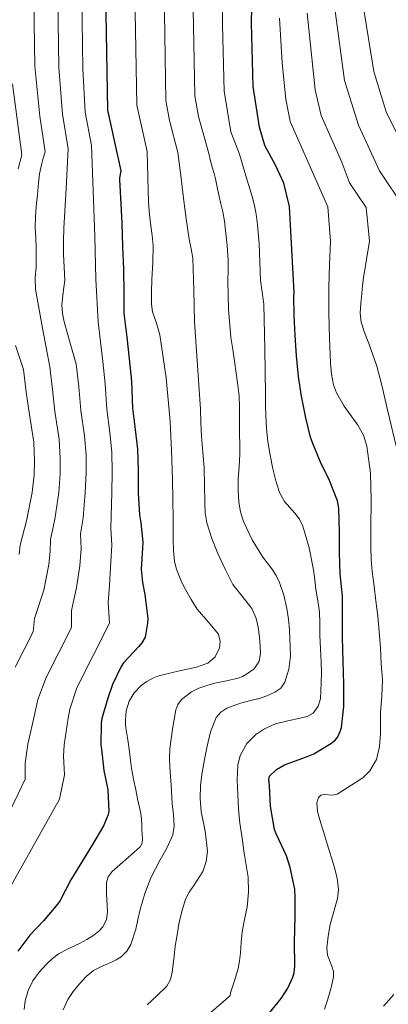
# Model space of a CAD drawing. Units: metres. Extents: x 563083 to 566527, y 4731033 to 4733379.
# Drawn here: x 564786 to 564883, y 4732815 to 4733075 of the extents above; entities that cross this region are included whole.
import ezdxf

# ---------------------------------------------------------------- set-up
doc = ezdxf.new("R2010")
doc.units = ezdxf.units.M
doc.header["$MEASUREMENT"] = 0
doc.layers.add('Curva de nivel directora', color=30, linetype='Continuous', lineweight=30)
doc.layers.add('Curva de nivel intermedia', color=30, linetype='Continuous', lineweight=0)

msp = doc.modelspace()

# ---------------------------------------------------------------- linework, layer by layer
at = {"layer": 'Curva de nivel directora', "color": 30, "linetype": 'Continuous', "lineweight": 30, "flags": 128}
for points, elevation in [([(564858.24, 4733003.05), (564857.07, 4733025.68), (564855.54, 4733031.85), (564853.48, 4733036.41), (564850.55, 4733041.77), (564849.12, 4733046.57), (564847.5, 4733057.26), (564847.04, 4733073.97), (564847.7, 4733107.41)], 700), ([(564808.6, 4733081.61), (564809.1, 4733051.08), (564812.6, 4733035.05), (564812.24, 4733033.25), (564812.24, 4733032.74), (564812.6, 4733026.28), (564812.89, 4733021.25), (564813.04, 4733015.14), (564813.26, 4733009.22), (564813.37, 4733002.9), (564813.39, 4732997.56), (564814.2, 4732991.2), (564814.78, 4732985.49), (564815.39, 4732979.65), (564815.69, 4732972.53), (564816.4, 4732966.93), (564817, 4732961.7), (564817.21, 4732955.99), (564817.19, 4732950.24), (564817.5, 4732944.42), (564817.88, 4732942.36), (564818.39, 4732937.22), (564818.28, 4732935.67), (564817.99, 4732930.12), (564818.27, 4732926.58), (564818.95, 4732923.41), (564819.69, 4732917.09)], 725), ([(564851.46, 4732812.8), (564854.87, 4732816.98), (564856.62, 4732819.73), (564857.93, 4732822.61), (564858.25, 4732823.79), (564858.47, 4732825.65), (564858.39, 4732831.87), (564858.58, 4732838.61), (564858.57, 4732843.7), (564858.46, 4732845.83), (564857.21, 4732851.49), (564856.23, 4732854.64), (564853.55, 4732860.42), (564853.11, 4732861.56), (564852.03, 4732867.68), (564851.79, 4732873.16), (564851.61, 4732874.68), (564851.8, 4732875.57), (564853.61, 4732877.35), (564855.69, 4732878.58), (564861.29, 4732880.55), (564863.48, 4732881.51), (564867.91, 4732884.21), (564869.18, 4732885.19), (564869.75, 4732885.97), (564870.43, 4732887.39), (564870.73, 4732888.4), (564871.32, 4732893.94), (564871.4, 4732899.86), (564871.16, 4732905.76), (564871, 4732912.15), (564871, 4732917.47), (564870.97, 4732923.04), (564870.44, 4732928.91), (564870.2, 4732934.55), (564870.22, 4732939.97), (564870.01, 4732946.15), (564869.69, 4732948.15), (564867.56, 4732953.44), (564865.24, 4732958.32), (564863.23, 4732963.2), (564862.56, 4732964.87), (564861.32, 4732969.96), (564860.17, 4732975.68), (564859.4, 4732980.92), (564858.89, 4732986.31), (564858.57, 4732991.68), (564858.24, 4732996.96), (564858.2, 4733002.05), (564858.24, 4733003.05)], 700), ([(564819.69, 4732917.09), (564819.66, 4732915.89), (564819, 4732912.23), (564818.11, 4732910.74), (564817.32, 4732909.75), (564813.32, 4732905.48), (564812.68, 4732904.52), (564810.38, 4732899.76), (564809.15, 4732896.1), (564807.58, 4732890.79), (564807.4, 4732889.57), (564807.34, 4732883.76), (564807.53, 4732882.71), (564808.15, 4732877.04), (564809.13, 4732871.96), (564809.4, 4732866.29), (564809.13, 4732865.24), (564808.02, 4732862.53), (564805.16, 4732857.57), (564802.46, 4732853.3), (564799.42, 4732848.28), (564796.63, 4732842.85), (564795.99, 4732841.96), (564792.23, 4732837.46), (564788.65, 4732833.67), (564785.45, 4732829.49)], 725)]:
    msp.add_lwpolyline(points, dxfattribs=dict(at, elevation=elevation))
at = {"layer": 'Curva de nivel intermedia', "color": 30, "linetype": 'Continuous', "lineweight": 0, "flags": 128}
for points, elevation in [([(564843.48, 4732824.88), (564843.91, 4732826.96), (564844.14, 4732829.07), (564844.35, 4732831.82), (564844.57, 4732834.56), (564845.21, 4732837.83), (564845.88, 4732841.1), (564846.26, 4732845.03), (564846.11, 4732848.96), (564845.61, 4732852.15), (564845.11, 4732855.34), (564844.54, 4732859.25), (564843.98, 4732863.17), (564843.62, 4732866.97), (564843.4, 4732870.78), (564843.23, 4732874.62), (564843.46, 4732878.45), (564844.06, 4732881.01), (564845.76, 4732884.19), (564848.37, 4732886.71), (564848.6, 4732886.86), (564850.44, 4732888.03), (564853.4, 4732889.36), (564856.65, 4732890.19), (564859.9, 4732890.91), (564861.66, 4732891.29), (564863.31, 4732892.17), (564864.61, 4732894.01), (564865.19, 4732896), (564865.37, 4732900.17), (564865.45, 4732902.91), (564865.42, 4732905.65), (564865.23, 4732909.17), (564865.04, 4732912.69), (564865.01, 4732915.78), (564864.91, 4732918.86), (564864.49, 4732921.8), (564864.01, 4732924.74), (564863.68, 4732927.35), (564863.36, 4732929.97), (564862.26, 4732935.78), (564860.59, 4732941.49), (564859.69, 4732943.28), (564858.44, 4732944.89), (564855.71, 4732947.98), (564854.4, 4732950.3), (564853.41, 4732953.38), (564852.65, 4732956.51), (564851.95, 4732960.12), (564851.37, 4732963.74), (564850.98, 4732967.17), (564850.78, 4732970.61), (564850.75, 4732973.43), (564850.72, 4732976.26), (564850.54, 4732988.11), (564850.29, 4732999.97), (564849.88, 4733003.12), (564849.41, 4733006.27), (564849.2, 4733011.05), (564849.01, 4733015.82), (564848.73, 4733019.76), (564848.6, 4733020.82), (564848.27, 4733023.68), (564847.84, 4733025.87), (564847.26, 4733028.02), (564845.56, 4733033.72), (564843.86, 4733039.41), (564841.59, 4733045.32), (564839.82, 4733056.02), (564839.39, 4733073.5), (564839.44, 4733106.33)], 705), ([(564832.14, 4733054.79), (564831.17, 4733105.25)], 710), ([(564824.06, 4733082.55), (564824.46, 4733053.55), (564825.45, 4733048.32), (564827.65, 4733039.88), (564828.39, 4733033.85), (564829.13, 4733027.82), (564829.85, 4733022.43), (564830.62, 4733017.04), (564831.12, 4733014.53), (564831.57, 4733012.02), (564831.85, 4733003.64), (564831.97, 4732995.25), (564832.79, 4732983.78), (564833.57, 4732972.3), (564833.7, 4732968.72), (564833.82, 4732965.14), (564834.2, 4732960.97), (564834.6, 4732956.82), (564834.69, 4732952.23), (564834.72, 4732947.65), (564834.86, 4732944.96), (564835.26, 4732942.29), (564836.55, 4732938.21), (564838.2, 4732934.26), (564840.07, 4732930.12), (564842.11, 4732926.1), (564844.61, 4732922.97), (564847.12, 4732919.79), (564848.24, 4732917.11), (564848.6, 4732915.59), (564848.91, 4732914.3), (564849.17, 4732912.1), (564849.31, 4732909.9), (564849.37, 4732907.89), (564849.05, 4732905.87), (564848.6, 4732905.2), (564847.73, 4732903.89), (564845.74, 4732902.43), (564844.65, 4732901.82), (564843.52, 4732901.39), (564840.43, 4732900.71), (564837.34, 4732900.05), (564835.23, 4732899.49), (564833.15, 4732898.78), (564831.18, 4732897.84), (564828.59, 4732895.79), (564827.66, 4732894.5), (564827.1, 4732893.04), (564826.62, 4732890.51), (564826.24, 4732887.97), (564825.84, 4732885.4), (564825.5, 4732882.83), (564825.41, 4732880.42), (564825.52, 4732878), (564825.83, 4732873.2), (564826.17, 4732868.4), (564826.46, 4732865.46), (564826.67, 4732862.53), (564826.31, 4732860.17), (564824.79, 4732856.81), (564822.97, 4732853.52), (564821.7, 4732851.19), (564820.49, 4732848.83), (564818.96, 4732844.67), (564817.69, 4732840.42), (564817.12, 4732837.84), (564816.57, 4732835.25), (564815.22, 4732831.25), (564814.17, 4732829.46), (564812.68, 4732827.98)], 715), ([(564802.29, 4733080.99), (564802.61, 4733061.94), (564803.16, 4733050.55), (564804.86, 4733041.72), (564805.31, 4733029.76), (564805.76, 4733017.81), (564805.98, 4733006.53), (564806.62, 4732995.28), (564807.22, 4732990.03), (564807.82, 4732984.79), (564808.46, 4732978.93), (564808.87, 4732972.24), (564809.72, 4732966.09), (564810.21, 4732960.91), (564810.34, 4732955.74), (564810.21, 4732950.26), (564810.07, 4732944.03), (564809.94, 4732940.88), (564810.25, 4732936.41), (564809.88, 4732930.54), (564809.61, 4732925.91), (564809.26, 4732921.31), (564809.64, 4732915.92), (564801.02, 4732898.83), (564799.16, 4732893.27), (564798.68, 4732890.83), (564797.71, 4732883.87), (564797.46, 4732880.88), (564797.77, 4732875.9), (564796.44, 4732869.52), (564774.63, 4732830.77)], 730), ([(564795.97, 4733080.37), (564796.29, 4733062.28), (564797.22, 4733050.03), (564798.75, 4733040.9), (564798.17, 4733030.44), (564797.6, 4733019.97), (564797.52, 4733016.5), (564797.53, 4733013.04), (564797.69, 4733009.64), (564797.87, 4733006.26), (564797.43, 4733002.99), (564797.01, 4732999.73), (564797.19, 4732997.47), (564797.66, 4732995.25), (564799.26, 4732989.67), (564800.86, 4732984.09), (564801.54, 4732978.21), (564802.06, 4732971.95), (564803.04, 4732965.25), (564803.42, 4732960.12), (564803.46, 4732955.49), (564803.22, 4732950.28), (564802.64, 4732943.64), (564802, 4732939.4), (564802.11, 4732935.6), (564801.77, 4732930.96), (564800.96, 4732925.25), (564799.57, 4732919.2), (564799.59, 4732914.75), (564792.9, 4732901.56), (564790.73, 4732895.76), (564789.95, 4732892.1), (564788.07, 4732883.98), (564787.38, 4732879.04), (564787.39, 4732874.76), (564783.74, 4732867.09)], 735), ([(564789.65, 4733079.75), (564789.96, 4733062.62), (564791.28, 4733049.5), (564792.64, 4733040.09), (564792.14, 4733038.37), (564791.65, 4733036.64), (564791.18, 4733034.28), (564790.93, 4733031.87), (564790.61, 4733028.78), (564790.33, 4733025.68), (564790.13, 4733022.9), (564790.03, 4733020.13), (564790.16, 4733017.39), (564790.3, 4733014.66), (564790.28, 4733012.23), (564790.25, 4733009.81), (564790.03, 4733006.82), (564790.09, 4733003.86), (564792, 4732993.62), (564793.91, 4732983.39), (564794.61, 4732977.49), (564795.24, 4732971.66), (564796.36, 4732964.41), (564796.63, 4732959.33), (564796.59, 4732955.24), (564796.23, 4732950.3), (564795.2, 4732943.26), (564794.06, 4732937.92), (564793.97, 4732934.78), (564793.65, 4732931.38), (564792.3, 4732924.58), (564789.88, 4732917.1), (564789.54, 4732913.58), (564784.78, 4732904.29)], 740), ([(564816.33, 4733082.08), (564816.78, 4733052.32), (564819.55, 4733040.12), (564819.71, 4733033.37), (564819.87, 4733026.62), (564820.11, 4733023.6), (564820.48, 4733020.59), (564820.83, 4733018.01), (564821.09, 4733015.42), (564821, 4733010.91), (564820.78, 4733006.4), (564820.69, 4733003.18), (564820.64, 4732999.95), (564820.93, 4732997.89), (564821.99, 4732994.9), (564822.89, 4732991.86), (564824.54, 4732980.49), (564825.6, 4732969.06), (564825.95, 4732961.41), (564826.2, 4732953.76), (564826.32, 4732948.54), (564826.41, 4732943.33), (564826.41, 4732940.59), (564826.38, 4732937.86), (564826.45, 4732935), (564826.75, 4732932.16), (564827.28, 4732930.1), (564828.06, 4732928.11), (564828.8, 4732926.43), (564829.61, 4732924.78), (564831.12, 4732922.15), (564832.72, 4732919.6), (564835.59, 4732916.22), (564838.35, 4732912.96), (564838.81, 4732911.05), (564838.57, 4732909.38), (564837.42, 4732906.99), (564835.53, 4732905.34), (564832.58, 4732904.26), (564828.1, 4732903.33), (564823.68, 4732902.32), (564822.34, 4732901.89), (564821.02, 4732901.41), (564819.44, 4732900.56), (564818, 4732899.46), (564816.13, 4732897.58), (564814.76, 4732895.31), (564814, 4732892.82), (564813.8, 4732890.3), (564813.84, 4732889.32), (564813.93, 4732888.34), (564814.4, 4732885.18), (564814.86, 4732882.02), (564815.14, 4732879.84), (564815.44, 4732877.66), (564815.94, 4732874.81), (564816.52, 4732871.97), (564817.03, 4732869.65), (564817.55, 4732867.33), (564817.85, 4732865.74), (564818.08, 4732864.14), (564818.13, 4732862.83), (564818.11, 4732861.52), (564818.31, 4732859.07), (564818.21, 4732857.91), (564817.66, 4732856.94), (564816.12, 4732855.56), (564814.59, 4732854.22), (564812.45, 4732852.33), (564810.31, 4732850.43), (564809.28, 4732849.03), (564808.85, 4732847.55)], 720), ([(564887.32, 4733025.25), (564880.76, 4733035.05), (564875.25, 4733047.06), (564871.53, 4733058.82), (564869.01, 4733077.87)], 685), ([(564888.66, 4733038.17), (564882.51, 4733050.61), (564879.26, 4733061.26), (564876.33, 4733079.17)], 680), ([(564881.39, 4732903.06), (564881.24, 4732905.12), (564880.99, 4732909.4), (564880.7, 4732913.68), (564880.29, 4732917.74), (564879.8, 4732921.79), (564879.33, 4732925.64), (564878.86, 4732929.49), (564878.56, 4732932.69), (564878.44, 4732935.91), (564878.45, 4732939.64), (564878.49, 4732943.38), (564878.54, 4732945.83), (564878.59, 4732948.29), (564878.35, 4732955.42), (564877.45, 4732962.53), (564876.55, 4732965.38), (564875.06, 4732968.02), (564871.43, 4732973.03), (564869.4, 4732976.54), (564868.68, 4732978.71), (564868.14, 4732981.53), (564867.85, 4732984.39), (564867.56, 4732990.99), (564867.39, 4732997.6), (564867.37, 4732999.54), (564867.37, 4733001.48), (564867.39, 4733002.88), (564867.42, 4733004.29), (564867.62, 4733010.39), (564867.82, 4733016.49), (564867.16, 4733025.54), (564857.25, 4733048.09), (564856.09, 4733053.95), (564855.09, 4733063.52), (564854.37, 4733075.27)], 695), ([(564882.52, 4732973.62), (564881.35, 4732978.63), (564880.06, 4732983.6), (564879.04, 4732986.62), (564877.92, 4732989.6), (564877.27, 4732991.29), (564876.62, 4732992.99), (564875.92, 4732995.23), (564875.64, 4732997.52), (564875.8, 4733000.15), (564876.08, 4733002.77), (564876.3, 4733004.81), (564876.57, 4733006.83), (564877.33, 4733011.66), (564878.09, 4733016.49), (564877.24, 4733025.4), (564872.86, 4733031.93), (564870.87, 4733037.32), (564865.38, 4733049.61), (564863.81, 4733056.38), (564861.69, 4733076.57)], 690), ([(564784.01, 4733057.97), (564786.53, 4733039.28), (564785.54, 4733035.63)], 745), ([(564819.5, 4732815.38), (564822.12, 4732817.76), (564824.68, 4732820.26), (564825.7, 4732821.99), (564826.15, 4732823.98), (564826.54, 4732827.39), (564826.94, 4732830.78), (564827.41, 4732833.75), (564827.91, 4732836.7), (564828.66, 4732839.97), (564829.64, 4732843.17), (564830.58, 4732845.07), (564831.82, 4732846.81), (564834.17, 4732850.46), (564835.09, 4732853.14), (564835.47, 4732855.87), (564834.85, 4732861.06), (564833.78, 4732866.26), (564833.5, 4732869.73), (564833.63, 4732873.13), (564834, 4732876.53), (564834.63, 4732880.02), (564835.37, 4732883.49), (564836.19, 4732887.31), (564837.69, 4732891.01), (564838.95, 4732892.47), (564840.54, 4732893.5), (564844.14, 4732894.83), (564846.54, 4732895.42), (564848.6, 4732895.92), (564848.92, 4732896), (564851.09, 4732896.76), (564853.2, 4732897.73), (564854.73, 4732898.8), (564855.79, 4732900.34), (564856.84, 4732903.79), (564857.29, 4732907.26), (564857.07, 4732914.18), (564856.76, 4732916.98), (564856.3, 4732919.79), (564855.52, 4732923.23), (564854.43, 4732926.59), (564853.52, 4732928.47), (564852.41, 4732930.22), (564851.22, 4732931.73), (564850.03, 4732933.25), (564848.6, 4732935.58), (564847.23, 4732937.83), (564844.92, 4732942.72), (564844.11, 4732945.22), (564843.68, 4732947.79), (564843.51, 4732950.84), (564843.53, 4732953.89), (564843.78, 4732957.17), (564843.95, 4732960.46), (564843.92, 4732963.04), (564843.89, 4732965.62), (564843.87, 4732969.3), (564843.85, 4732972.98), (564843.75, 4732975.81), (564843.47, 4732978.62), (564843.02, 4732981.77), (564842.56, 4732984.91), (564842.08, 4732988.01), (564841.61, 4732991.12), (564840.99, 4732998.63), (564840.83, 4733006.16), (564840.89, 4733008.8), (564840.91, 4733011.44), (564840.63, 4733015.37), (564840.19, 4733019.3), (564839.88, 4733021.79), (564839.45, 4733024.27), (564839.21, 4733025.32), (564838.96, 4733026.37), (564838.53, 4733028.34), (564838.11, 4733030.3), (564837.83, 4733031.65), (564837.55, 4733032.99), (564837.16, 4733034.39), (564836.75, 4733035.79), (564836.25, 4733037.72), (564835.76, 4733039.65), (564833.09, 4733049.39), (564832.14, 4733054.79)], 710), ([(564784.8, 4732989.08), (564786.95, 4732982.69), (564787.69, 4732976.77), (564788.42, 4732971.37), (564789.68, 4732963.57), (564789.84, 4732958.54), (564789.72, 4732954.99), (564789.24, 4732950.32), (564787.77, 4732942.87), (564786.11, 4732936.45), (564785.82, 4732933.97)], 745), ([(564885.15, 4732962.52), (564882.52, 4732973.62)], 690), ([(564866.23, 4732814.19), (564867.03, 4732816.58), (564867.92, 4732819.6), (564868.62, 4732822.64), (564868.61, 4732824.09), (564868.2, 4732825.53), (564867.09, 4732828.43), (564866.86, 4732830.37), (564867.26, 4732833.44), (564867.8, 4732836.5), (564868.76, 4732839.95), (564869.73, 4732843.4), (564869.94, 4732845.7), (564869.59, 4732848.73), (564868.85, 4732851.75), (564866.99, 4732857.79), (564866.01, 4732860.96), (564865.02, 4732864.1), (564864.42, 4732866.31), (564864.25, 4732868.57), (564864.67, 4732870), (564865.29, 4732870.58), (564866.2, 4732870.72), (564868.34, 4732870.57), (564869.59, 4732870.85), (564876.33, 4732875.14), (564878.23, 4732876.95), (564880.01, 4732879.95), (564880.79, 4732883.37), (564880.99, 4732886.82), (564881.01, 4732889.6), (564881.05, 4732892.39), (564881.38, 4732896.69), (564881.53, 4732900.99), (564881.39, 4732903.06)], 695), ([(564808.85, 4732847.55), (564808.79, 4732844.59), (564809.07, 4732839.9), (564808.78, 4732837.74), (564807.85, 4732835.89), (564806.76, 4732834.71), (564805.5, 4732833.73), (564803.61, 4732832.56), (564801.69, 4732831.47), (564798.92, 4732830.16), (564796.17, 4732828.78), (564794.47, 4732827.49), (564792.92, 4732825.98), (564791.06, 4732823.94), (564789.43, 4732821.68), (564788.2, 4732819.11), (564787.43, 4732816.38), (564787.09, 4732814.16)], 720), ([(564812.68, 4732827.98), (564811.33, 4732827.18), (564809.93, 4732826.51), (564807.65, 4732825.51), (564805.4, 4732824.42), (564803.44, 4732822.79), (564801.72, 4732820.85), (564800.08, 4732818.9), (564798.6, 4732816.77), (564797.38, 4732814.06)], 715), ([(564836.44, 4732813.44), (564841, 4732817.39), (564841.4, 4732817.82), (564841.53, 4732818.51), (564842.51, 4732821.7), (564843.48, 4732824.88)], 705), ([(564881.85, 4732815.03), (564884.57, 4732818.03)], 690)]:
    msp.add_lwpolyline(points, dxfattribs=dict(at, elevation=elevation))

doc.saveas('drawing.dxf')
